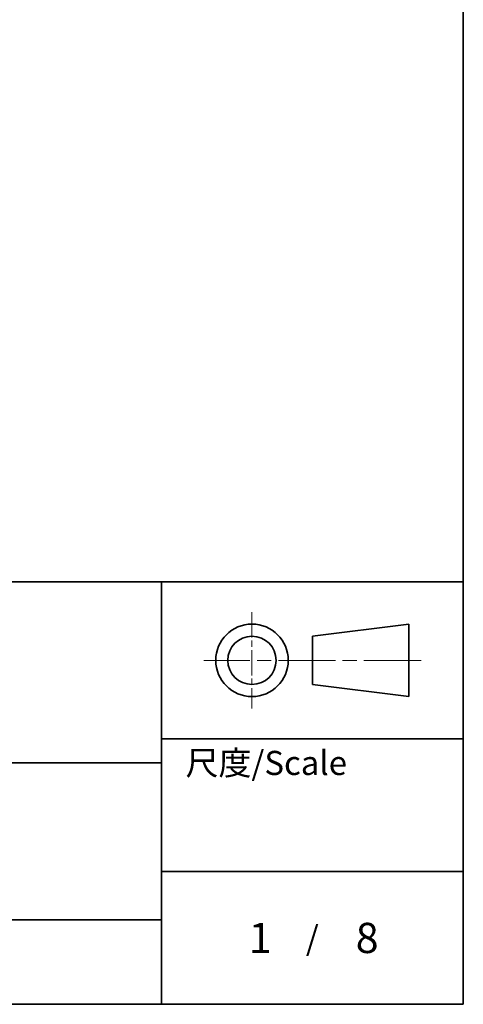
# Model space of a CAD drawing. Units: millimetres. Extents: x 3 to 8871, y 10 to 1696.
# Drawn here: x 2129 to 2349, y 10 to 499 of the extents above; entities that cross this region are included whole.
import ezdxf
from ezdxf.enums import TextEntityAlignment as Align

# ---------------------------------------------------------------- set-up
doc = ezdxf.new("R2010")
doc.units = ezdxf.units.MM
doc.linetypes.add('CHAIN', pattern=[0.3543, 0.2362, -0.0295, 0.0591, -0.0295])
doc.layers.add('Border (ISO)', color=7, linetype='Continuous', lineweight=35)
doc.layers.add('Title (ISO)', color=7, linetype='Continuous', lineweight=35)
doc.styles.add('Note Text (TK)', font='MS PGothic.ttf')
doc.styles.add('文字スタイル67', font='arial.ttf')

# ---------------------------------------------------------------- blocks, each defined once
blk = doc.blocks.new('図面枠 tk図枠')
at = {"layer": 'Border (ISO)'}
for p in [(405.5, 289), (14.5, 8)]:
    blk.add_line(p, (405.5, 8), dxfattribs=at)
blk = doc.blocks.new('表題欄 tk表題欄')
at = {"layer": 'Title (ISO)'}
for p, q in [((74.709, 244.053), (255.709, 244.053)), ((230.709, 244.053), (230.709, 209.053)), ((255.709, 244.053), (255.709, 209.053)), ((243.209, 239.553), (251.209, 240.553)), ((251.209, 234.553), (251.209, 240.553)), ((243.209, 239.553), (243.209, 235.553)), ((243.209, 235.553), (251.209, 234.553)), ((230.709, 231.053), (255.709, 231.053)), ((74.709, 229.053), (230.709, 229.053)), ((230.709, 220.053), (255.709, 220.053)), ((149.709, 216.053), (230.709, 216.053)), ((255.709, 209.053), (74.709, 209.053))]:
    blk.add_line(p, q, dxfattribs=at)
at = {"layer": 'Title (ISO)', "color": 4, "linetype": 'CHAIN', "lineweight": 18, "ltscale": 8.88956, "true_color": 0x00ffff}
blk.add_line((238.209, 241.553), (238.209, 233.553), dxfattribs=at)
at = {"layer": 'Title (ISO)', "color": 4, "linetype": 'CHAIN', "lineweight": 18, "ltscale": 20.001633, "true_color": 0x00ffff}
blk.add_line((252.209, 237.553), (234.209, 237.553), dxfattribs=at)
at = {"layer": 'Title (ISO)'}
for radius in [3, 2]:
    blk.add_circle((238.209, 237.553), radius, dxfattribs=at)
at = {"layer": 'Title (ISO)', "color": 1, "true_color": 0xff0000, "insert": (232.709, 229.053), "char_height": 2, "attachment_point": 4, "line_spacing_factor": 1.5, "style": 'Note Text (TK)'}
blk.add_mtext('\\fＭＳ Ｐゴシック|b0|i0;\\H2.0000;尺度/Scale', dxfattribs=at)
at = {"layer": 'Title (ISO)', "color": 7, "insert": (243.209, 214.553), "char_height": 2, "attachment_point": 5, "line_spacing_factor": 1.5, "style": 'Note Text (TK)'}
blk.add_mtext('\\fＭＳ Ｐゴシック|b0|i0;\\H2.0000;/', dxfattribs=at)
at = {"layer": 'Title (ISO)', "color": 7}
for tag, p, height, style in [('<品名>_001', (157.567, 235.639), 2.5, 'Note Text (TK)'), ('<Title>_001', (157.493, 230.552), 2, '文字スタイル67'), ('<ページ_No.>_001', (237.949, 213.303), 2.5, 'Note Text (TK)'), ('<総ページ数>_001', (246.8, 213.303), 2.5, 'Note Text (TK)'), ('作成日_001', (175.618, 211.281), 2.5, 'Note Text (TK)')]:
    blk.add_attdef(tag, p, '', height=height, dxfattribs=dict(at, style=style))
at = {"layer": 'Title (ISO)', "color": 7, "style": 'Note Text (TK)'}
blk.add_attdef('<尺度>', text='', height=2.5, dxfattribs=at).set_placement((243.209, 223.553), align=Align.MIDDLE_CENTER)

msp = doc.modelspace()

# ---------------------------------------------------------------- block references
at = {"xscale": 6, "yscale": 6, "zscale": 6}
msp.add_blockref('図面枠 tk図枠', (-83.614, -38.1656), dxfattribs=at)
ref = msp.add_blockref('表題欄 tk表題欄', (815.133, -1244.482), dxfattribs=dict(xscale=6, yscale=6, zscale=6))
ref.add_attrib('<ページ_No.>_001', '1', (2242.8263, 35.3344), dxfattribs={"layer": 'Title (ISO)', "color": 7, "height": 15, "style": 'Note Text (TK)'})
ref.add_attrib('<総ページ数>_001', '8', (2295.9314, 35.3344), dxfattribs={"layer": 'Title (ISO)', "color": 7, "height": 15, "style": 'Note Text (TK)'})

doc.saveas('drawing.dxf')
